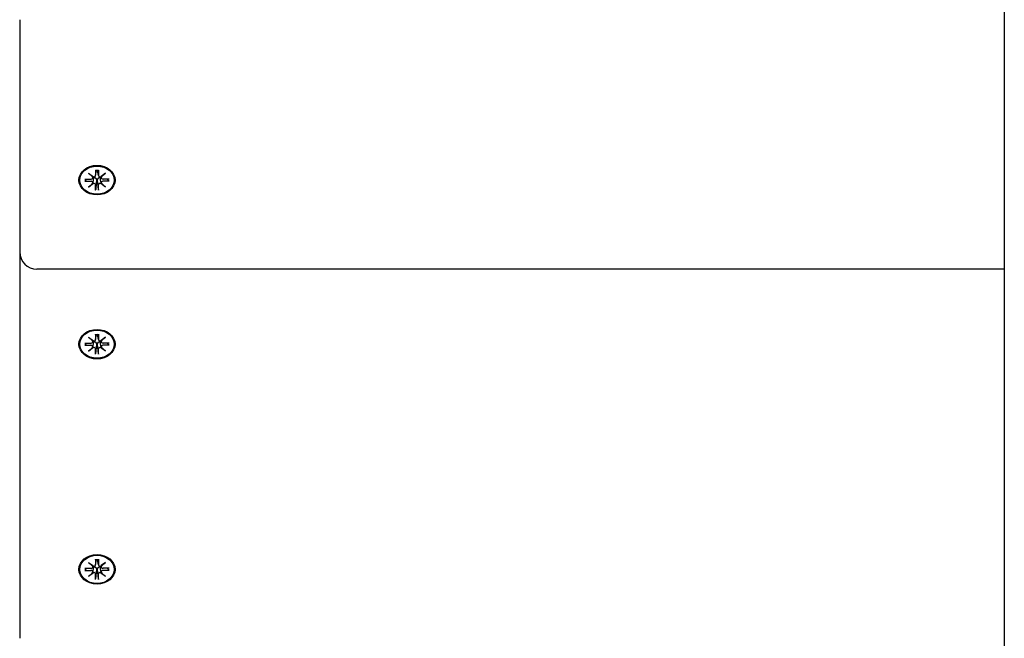
# Model space of a CAD drawing. Extents: x -18673 to -6392, y 7673 to 19789.
# Drawn here: x -14504 to -14218, y 13551 to 13731 of the extents above; entities that cross this region are included whole.
import ezdxf

# ---------------------------------------------------------------- set-up
doc = ezdxf.new("R2010")
doc.units = 0
doc.header["$LTSCALE"] = 30
doc.header["$MEASUREMENT"] = 0
doc.layers.get('0').update_dxf_attribs({"linetype": 'CONTINUOUS'})

msp = doc.modelspace()

# ---------------------------------------------------------------- linework, layer by layer
for p, q in [((-14217.79, 13779.46), (-14217.79, 13231.33)), ((-14504.3, 13731.38), (-14504.3, 13711.3)), ((-14504.3, 13711.3), (-14504.3, 13663.79)), ((-14484.27, 13686.71), (-14482.86, 13685.64)), ((-14484.27, 13686.71), (-14483.04, 13685.77)), ((-14482.97, 13685.55), (-14484.27, 13686.71)), ((-14482.19, 13687.61), (-14482.19, 13686.08)), ((-14482.19, 13686.02), (-14481.98, 13687.41)), ((-14481.99, 13687.56), (-14481.98, 13687.46)), ((-14481.62, 13687.46), (-14481.61, 13687.56)), ((-14481.4, 13686.02), (-14481.61, 13687.41)), ((-14481.4, 13687.61), (-14481.4, 13686.08)), ((-14480.73, 13685.64), (-14479.32, 13686.71)), ((-14479.32, 13686.71), (-14480.62, 13685.55)), ((-14479.32, 13686.71), (-14480.55, 13685.77)), ((-14485.38, 13685), (-14483.5, 13685)), ((-14485.38, 13684.36), (-14483.5, 13684.36)), ((-14485.24, 13684.41), (-14484.79, 13685)), ((-14484.27, 13682.65), (-14482.97, 13683.81)), ((-14484.27, 13682.65), (-14483.04, 13683.73)), ((-14482.86, 13683.72), (-14484.27, 13682.65)), ((-14482.96, 13685.39), (-14482.92, 13685.68)), ((-14482.96, 13683.86), (-14482.82, 13684.79)), ((-14482.02, 13683.76), (-14482.18, 13681.91)), ((-14481.98, 13684.66), (-14482.02, 13683.76)), ((-14481.58, 13683.76), (-14481.62, 13684.66)), ((-14481.41, 13681.91), (-14481.58, 13683.76)), ((-14480.63, 13683.86), (-14480.77, 13684.79)), ((-14479.32, 13682.65), (-14480.73, 13683.72)), ((-14480.63, 13685.39), (-14480.67, 13685.68)), ((-14480.62, 13683.81), (-14479.32, 13682.65)), ((-14479.32, 13682.65), (-14480.55, 13683.73)), ((-14478.22, 13685), (-14480.09, 13685)), ((-14478.22, 13684.36), (-14480.09, 13684.36)), ((-14478.81, 13685), (-14478.36, 13684.41)), ((-14482.19, 13681.75), (-14482.19, 13683.28)), ((-14481.4, 13681.75), (-14481.4, 13683.28)), ((-14504.3, 13663.79), (-14504.3, 13662.73)), ((-14504.3, 13662.73), (-14504.3, 13551.33)), ((-14217.79, 13658.79), (-14499.3, 13658.79)), ((-14484.28, 13638.96), (-14482.86, 13637.89)), ((-14484.28, 13638.96), (-14483.04, 13638.02)), ((-14482.98, 13637.8), (-14484.28, 13638.96)), ((-14482.97, 13637.64), (-14482.92, 13637.93)), ((-14482.2, 13639.86), (-14482.19, 13638.33)), ((-14482.2, 13638.27), (-14481.98, 13639.66)), ((-14481.99, 13639.81), (-14481.98, 13639.71)), ((-14481.62, 13639.71), (-14481.61, 13639.81)), ((-14481.4, 13638.27), (-14481.62, 13639.66)), ((-14481.4, 13639.86), (-14481.41, 13638.33)), ((-14480.74, 13637.89), (-14479.32, 13638.96)), ((-14480.63, 13637.64), (-14480.68, 13637.93)), ((-14479.32, 13638.96), (-14480.62, 13637.8)), ((-14479.32, 13638.96), (-14480.56, 13638.02)), ((-14485.38, 13637.25), (-14483.51, 13637.25)), ((-14485.38, 13636.6), (-14483.51, 13636.61)), ((-14485.24, 13636.66), (-14484.79, 13637.25)), ((-14484.28, 13634.9), (-14482.98, 13636.05)), ((-14484.28, 13634.9), (-14483.04, 13635.98)), ((-14482.86, 13635.96), (-14484.28, 13634.9)), ((-14482.97, 13636.1), (-14482.82, 13637.04)), ((-14482.2, 13633.99), (-14482.19, 13635.53)), ((-14482.02, 13636.01), (-14482.19, 13634.16)), ((-14481.98, 13636.91), (-14482.02, 13636.01)), ((-14481.58, 13636.01), (-14481.62, 13636.91)), ((-14481.41, 13634.16), (-14481.58, 13636.01)), ((-14481.4, 13633.99), (-14481.41, 13635.53)), ((-14480.63, 13636.1), (-14480.78, 13637.04)), ((-14479.32, 13634.9), (-14480.74, 13635.96)), ((-14480.62, 13636.05), (-14479.32, 13634.9)), ((-14479.32, 13634.9), (-14480.56, 13635.98)), ((-14478.22, 13637.25), (-14480.09, 13637.25)), ((-14478.22, 13636.6), (-14480.09, 13636.61)), ((-14478.81, 13637.25), (-14478.36, 13636.66)), ((-14484.28, 13573.42), (-14482.86, 13572.36)), ((-14484.28, 13573.42), (-14483.04, 13572.49)), ((-14482.98, 13572.27), (-14484.28, 13573.42)), ((-14482.97, 13572.11), (-14482.92, 13572.4)), ((-14482.2, 13574.33), (-14482.19, 13572.79)), ((-14482.2, 13572.74), (-14481.98, 13574.12)), ((-14481.99, 13574.27), (-14481.98, 13574.17)), ((-14481.62, 13574.17), (-14481.61, 13574.27)), ((-14481.4, 13572.74), (-14481.62, 13574.12)), ((-14481.4, 13574.33), (-14481.41, 13572.79)), ((-14480.74, 13572.36), (-14479.32, 13573.42)), ((-14480.63, 13572.11), (-14480.68, 13572.4)), ((-14479.32, 13573.42), (-14480.62, 13572.27)), ((-14479.32, 13573.42), (-14480.56, 13572.49)), ((-14485.38, 13571.72), (-14483.51, 13571.72)), ((-14485.38, 13571.07), (-14483.51, 13571.07)), ((-14485.24, 13571.13), (-14484.79, 13571.72)), ((-14484.28, 13569.36), (-14482.98, 13570.52)), ((-14484.28, 13569.36), (-14483.04, 13570.45)), ((-14482.86, 13570.43), (-14484.28, 13569.36)), ((-14482.97, 13570.57), (-14482.82, 13571.51)), ((-14482.2, 13568.46), (-14482.19, 13570)), ((-14482.02, 13570.48), (-14482.19, 13568.63)), ((-14481.98, 13571.38), (-14482.02, 13570.48)), ((-14481.58, 13570.48), (-14481.62, 13571.38)), ((-14481.41, 13568.63), (-14481.58, 13570.48)), ((-14481.4, 13568.46), (-14481.41, 13570)), ((-14480.63, 13570.57), (-14480.78, 13571.51)), ((-14479.32, 13569.36), (-14480.74, 13570.43)), ((-14480.62, 13570.52), (-14479.32, 13569.36)), ((-14479.32, 13569.36), (-14480.56, 13570.45)), ((-14478.22, 13571.72), (-14480.09, 13571.72)), ((-14478.22, 13571.07), (-14480.09, 13571.07)), ((-14478.81, 13571.72), (-14478.36, 13571.13))]:
    msp.add_line(p, q)
at = {"flags": 128}
for points in [[(-14482.19, 13687.55), (-14482.19, 13687.55), (-14482.19, 13687.55), (-14482.19, 13687.55), (-14482.19, 13687.55), (-14482.19, 13687.55), (-14482.19, 13687.55), (-14482.19, 13687.55), (-14482.19, 13687.55), (-14482.19, 13687.56), (-14482.19, 13687.56), (-14482.19, 13687.56), (-14482.19, 13687.56), (-14482.19, 13687.57), (-14482.19, 13687.57), (-14482.19, 13687.57), (-14482.19, 13687.58), (-14482.19, 13687.58), (-14482.19, 13687.58), (-14482.19, 13687.59), (-14482.19, 13687.59), (-14482.19, 13687.6), (-14482.19, 13687.6), (-14482.19, 13687.61), (-14482.19, 13687.61)], [(-14482.19, 13687.55), (-14481.8, 13687.56), (-14481.41, 13687.55)], [(-14481.98, 13687.46), (-14481.98, 13687.46), (-14481.98, 13687.46), (-14481.98, 13687.45), (-14481.98, 13687.45), (-14481.98, 13687.45), (-14481.98, 13687.45), (-14481.98, 13687.45), (-14481.98, 13687.44), (-14481.98, 13687.44), (-14481.98, 13687.44), (-14481.98, 13687.44), (-14481.98, 13687.44), (-14481.98, 13687.43), (-14481.98, 13687.43), (-14481.98, 13687.43), (-14481.98, 13687.43), (-14481.98, 13687.42), (-14481.98, 13687.42), (-14481.98, 13687.42), (-14481.98, 13687.42), (-14481.98, 13687.42), (-14481.98, 13687.41), (-14481.98, 13687.41), (-14481.98, 13687.41)], [(-14481.61, 13687.41), (-14481.61, 13687.41), (-14481.61, 13687.41), (-14481.61, 13687.42), (-14481.62, 13687.42), (-14481.62, 13687.42), (-14481.62, 13687.42), (-14481.62, 13687.42), (-14481.62, 13687.43), (-14481.62, 13687.43), (-14481.62, 13687.43), (-14481.62, 13687.43), (-14481.62, 13687.44), (-14481.62, 13687.44), (-14481.62, 13687.44), (-14481.62, 13687.44), (-14481.62, 13687.44), (-14481.62, 13687.45), (-14481.62, 13687.45), (-14481.62, 13687.45), (-14481.62, 13687.45), (-14481.62, 13687.45), (-14481.62, 13687.46), (-14481.62, 13687.46), (-14481.62, 13687.46)], [(-14481.4, 13687.61), (-14481.4, 13687.61), (-14481.4, 13687.6), (-14481.4, 13687.6), (-14481.4, 13687.59), (-14481.4, 13687.59), (-14481.4, 13687.58), (-14481.4, 13687.58), (-14481.4, 13687.58), (-14481.4, 13687.57), (-14481.4, 13687.57), (-14481.4, 13687.57), (-14481.4, 13687.56), (-14481.4, 13687.56), (-14481.4, 13687.56), (-14481.4, 13687.56), (-14481.4, 13687.55), (-14481.4, 13687.55), (-14481.4, 13687.55), (-14481.41, 13687.55), (-14481.41, 13687.55), (-14481.41, 13687.55), (-14481.41, 13687.55), (-14481.41, 13687.55), (-14481.41, 13687.55)], [(-14485.24, 13684.41), (-14485.24, 13684.41), (-14485.24, 13684.4), (-14485.25, 13684.4), (-14485.25, 13684.4), (-14485.26, 13684.39), (-14485.26, 13684.39), (-14485.27, 13684.39), (-14485.27, 13684.38), (-14485.28, 13684.38), (-14485.28, 13684.38), (-14485.29, 13684.37), (-14485.29, 13684.37), (-14485.3, 13684.37), (-14485.31, 13684.37), (-14485.31, 13684.36), (-14485.32, 13684.36), (-14485.33, 13684.36), (-14485.33, 13684.36), (-14485.34, 13684.36), (-14485.35, 13684.36), (-14485.36, 13684.36), (-14485.36, 13684.36), (-14485.37, 13684.36), (-14485.38, 13684.36)], [(-14482.82, 13684.79), (-14482.81, 13684.82), (-14482.81, 13684.84), (-14482.81, 13684.87), (-14482.8, 13684.89), (-14482.8, 13684.92), (-14482.8, 13684.94), (-14482.79, 13684.97), (-14482.79, 13684.99), (-14482.78, 13685.02), (-14482.78, 13685.05), (-14482.78, 13685.07), (-14482.77, 13685.1), (-14482.77, 13685.12), (-14482.77, 13685.15), (-14482.76, 13685.18), (-14482.76, 13685.2), (-14482.75, 13685.23), (-14482.75, 13685.26), (-14482.75, 13685.28), (-14482.74, 13685.31), (-14482.74, 13685.34), (-14482.74, 13685.36), (-14482.73, 13685.39), (-14482.73, 13685.42)], [(-14482.76, 13685.63), (-14482.75, 13685.62), (-14482.75, 13685.62), (-14482.75, 13685.61), (-14482.75, 13685.6), (-14482.74, 13685.59), (-14482.74, 13685.58), (-14482.74, 13685.57), (-14482.74, 13685.56), (-14482.74, 13685.55), (-14482.74, 13685.54), (-14482.74, 13685.54), (-14482.73, 13685.53), (-14482.73, 13685.52), (-14482.73, 13685.51), (-14482.73, 13685.5), (-14482.73, 13685.49), (-14482.73, 13685.48), (-14482.73, 13685.47), (-14482.73, 13685.46), (-14482.73, 13685.45), (-14482.73, 13685.44), (-14482.73, 13685.44), (-14482.73, 13685.43), (-14482.73, 13685.42)], [(-14482.73, 13685.42), (-14482.68, 13685.43), (-14482.63, 13685.43), (-14482.58, 13685.44), (-14482.53, 13685.43), (-14482.47, 13685.43), (-14482.42, 13685.42), (-14482.38, 13685.4), (-14482.33, 13685.38), (-14482.29, 13685.35), (-14482.25, 13685.32), (-14482.21, 13685.29), (-14482.17, 13685.25), (-14482.14, 13685.21), (-14482.11, 13685.17), (-14482.08, 13685.12), (-14482.06, 13685.08), (-14482.04, 13685.03), (-14482.02, 13684.98), (-14482, 13684.93), (-14481.99, 13684.87), (-14481.98, 13684.82), (-14481.98, 13684.77), (-14481.98, 13684.71), (-14481.98, 13684.66)], [(-14481.62, 13684.66), (-14481.62, 13684.71), (-14481.61, 13684.77), (-14481.61, 13684.82), (-14481.6, 13684.87), (-14481.59, 13684.93), (-14481.57, 13684.98), (-14481.56, 13685.03), (-14481.54, 13685.08), (-14481.51, 13685.12), (-14481.49, 13685.17), (-14481.46, 13685.21), (-14481.42, 13685.25), (-14481.39, 13685.29), (-14481.35, 13685.32), (-14481.3, 13685.35), (-14481.26, 13685.38), (-14481.22, 13685.4), (-14481.17, 13685.42), (-14481.12, 13685.43), (-14481.07, 13685.43), (-14481.02, 13685.44), (-14480.96, 13685.43), (-14480.91, 13685.43), (-14480.86, 13685.42)], [(-14480.86, 13685.42), (-14480.86, 13685.43), (-14480.86, 13685.44), (-14480.86, 13685.44), (-14480.86, 13685.45), (-14480.86, 13685.46), (-14480.86, 13685.47), (-14480.86, 13685.48), (-14480.86, 13685.49), (-14480.86, 13685.5), (-14480.86, 13685.51), (-14480.86, 13685.52), (-14480.86, 13685.53), (-14480.86, 13685.54), (-14480.86, 13685.54), (-14480.85, 13685.55), (-14480.85, 13685.56), (-14480.85, 13685.57), (-14480.85, 13685.58), (-14480.85, 13685.59), (-14480.85, 13685.6), (-14480.84, 13685.61), (-14480.84, 13685.62), (-14480.84, 13685.62), (-14480.84, 13685.63)], [(-14480.77, 13684.79), (-14480.78, 13684.82), (-14480.78, 13684.84), (-14480.79, 13684.87), (-14480.79, 13684.89), (-14480.79, 13684.92), (-14480.8, 13684.94), (-14480.8, 13684.97), (-14480.8, 13684.99), (-14480.81, 13685.02), (-14480.81, 13685.05), (-14480.82, 13685.07), (-14480.82, 13685.1), (-14480.82, 13685.12), (-14480.83, 13685.15), (-14480.83, 13685.18), (-14480.83, 13685.2), (-14480.84, 13685.23), (-14480.84, 13685.26), (-14480.84, 13685.28), (-14480.85, 13685.31), (-14480.85, 13685.34), (-14480.86, 13685.36), (-14480.86, 13685.39), (-14480.86, 13685.42)], [(-14478.22, 13684.36), (-14478.22, 13684.36), (-14478.23, 13684.36), (-14478.24, 13684.36), (-14478.24, 13684.36), (-14478.25, 13684.36), (-14478.26, 13684.36), (-14478.27, 13684.36), (-14478.27, 13684.36), (-14478.28, 13684.36), (-14478.29, 13684.37), (-14478.29, 13684.37), (-14478.3, 13684.37), (-14478.3, 13684.37), (-14478.31, 13684.38), (-14478.32, 13684.38), (-14478.32, 13684.38), (-14478.33, 13684.39), (-14478.33, 13684.39), (-14478.34, 13684.39), (-14478.34, 13684.4), (-14478.35, 13684.4), (-14478.35, 13684.4), (-14478.35, 13684.41), (-14478.36, 13684.41)], [(-14482.19, 13681.75), (-14482.19, 13681.75), (-14482.19, 13681.76), (-14482.19, 13681.77), (-14482.19, 13681.77), (-14482.19, 13681.78), (-14482.19, 13681.79), (-14482.19, 13681.79), (-14482.19, 13681.8), (-14482.19, 13681.81), (-14482.19, 13681.81), (-14482.19, 13681.82), (-14482.19, 13681.83), (-14482.19, 13681.84), (-14482.19, 13681.84), (-14482.19, 13681.85), (-14482.19, 13681.86), (-14482.19, 13681.86), (-14482.19, 13681.87), (-14482.19, 13681.88), (-14482.19, 13681.89), (-14482.19, 13681.89), (-14482.18, 13681.9), (-14482.18, 13681.91), (-14482.18, 13681.91)], [(-14481.41, 13681.91), (-14481.41, 13681.91), (-14481.41, 13681.9), (-14481.41, 13681.89), (-14481.41, 13681.89), (-14481.41, 13681.88), (-14481.41, 13681.87), (-14481.41, 13681.86), (-14481.4, 13681.86), (-14481.4, 13681.85), (-14481.4, 13681.84), (-14481.4, 13681.84), (-14481.4, 13681.83), (-14481.4, 13681.82), (-14481.4, 13681.81), (-14481.4, 13681.81), (-14481.4, 13681.8), (-14481.4, 13681.79), (-14481.4, 13681.79), (-14481.4, 13681.78), (-14481.4, 13681.77), (-14481.4, 13681.77), (-14481.4, 13681.76), (-14481.4, 13681.75), (-14481.4, 13681.75)], [(-14482.82, 13637.04), (-14482.82, 13637.07), (-14482.81, 13637.09), (-14482.81, 13637.12), (-14482.81, 13637.14), (-14482.8, 13637.17), (-14482.8, 13637.19), (-14482.8, 13637.22), (-14482.79, 13637.24), (-14482.79, 13637.27), (-14482.78, 13637.29), (-14482.78, 13637.32), (-14482.78, 13637.35), (-14482.77, 13637.37), (-14482.77, 13637.4), (-14482.77, 13637.42), (-14482.76, 13637.45), (-14482.76, 13637.48), (-14482.76, 13637.5), (-14482.75, 13637.53), (-14482.75, 13637.56), (-14482.74, 13637.58), (-14482.74, 13637.61), (-14482.74, 13637.64), (-14482.73, 13637.66)], [(-14482.76, 13637.88), (-14482.76, 13637.87), (-14482.75, 13637.86), (-14482.75, 13637.85), (-14482.75, 13637.84), (-14482.75, 13637.84), (-14482.75, 13637.83), (-14482.74, 13637.82), (-14482.74, 13637.81), (-14482.74, 13637.8), (-14482.74, 13637.79), (-14482.74, 13637.78), (-14482.74, 13637.77), (-14482.74, 13637.76), (-14482.74, 13637.76), (-14482.74, 13637.75), (-14482.73, 13637.74), (-14482.73, 13637.73), (-14482.73, 13637.72), (-14482.73, 13637.71), (-14482.73, 13637.7), (-14482.73, 13637.69), (-14482.73, 13637.68), (-14482.73, 13637.67), (-14482.73, 13637.66)], [(-14482.73, 13637.66), (-14482.68, 13637.67), (-14482.63, 13637.68), (-14482.58, 13637.68), (-14482.53, 13637.68), (-14482.48, 13637.67), (-14482.43, 13637.66), (-14482.38, 13637.65), (-14482.34, 13637.63), (-14482.29, 13637.6), (-14482.25, 13637.57), (-14482.21, 13637.54), (-14482.17, 13637.5), (-14482.14, 13637.46), (-14482.11, 13637.41), (-14482.08, 13637.37), (-14482.06, 13637.32), (-14482.04, 13637.28), (-14482.02, 13637.23), (-14482.01, 13637.17), (-14482, 13637.12), (-14481.99, 13637.07), (-14481.98, 13637.01), (-14481.98, 13636.96), (-14481.98, 13636.91)], [(-14482.19, 13639.79), (-14482.19, 13639.79), (-14482.19, 13639.79), (-14482.19, 13639.79), (-14482.19, 13639.79), (-14482.19, 13639.8), (-14482.19, 13639.8), (-14482.19, 13639.8), (-14482.19, 13639.8), (-14482.19, 13639.8), (-14482.19, 13639.81), (-14482.19, 13639.81), (-14482.19, 13639.81), (-14482.19, 13639.81), (-14482.19, 13639.82), (-14482.19, 13639.82), (-14482.19, 13639.82), (-14482.19, 13639.83), (-14482.2, 13639.83), (-14482.2, 13639.84), (-14482.2, 13639.84), (-14482.2, 13639.85), (-14482.2, 13639.85), (-14482.2, 13639.86), (-14482.2, 13639.86)], [(-14482.19, 13639.79), (-14481.8, 13639.81), (-14481.41, 13639.79)], [(-14481.98, 13639.71), (-14481.98, 13639.7), (-14481.98, 13639.7), (-14481.98, 13639.7), (-14481.98, 13639.7), (-14481.98, 13639.7), (-14481.98, 13639.69), (-14481.98, 13639.69), (-14481.98, 13639.69), (-14481.98, 13639.69), (-14481.98, 13639.69), (-14481.98, 13639.68), (-14481.98, 13639.68), (-14481.98, 13639.68), (-14481.98, 13639.68), (-14481.98, 13639.68), (-14481.98, 13639.67), (-14481.98, 13639.67), (-14481.98, 13639.67), (-14481.98, 13639.67), (-14481.98, 13639.67), (-14481.98, 13639.66), (-14481.98, 13639.66), (-14481.98, 13639.66), (-14481.98, 13639.66)], [(-14481.62, 13639.66), (-14481.62, 13639.66), (-14481.62, 13639.66), (-14481.62, 13639.66), (-14481.62, 13639.67), (-14481.62, 13639.67), (-14481.62, 13639.67), (-14481.62, 13639.67), (-14481.62, 13639.67), (-14481.62, 13639.68), (-14481.62, 13639.68), (-14481.62, 13639.68), (-14481.62, 13639.68), (-14481.62, 13639.68), (-14481.62, 13639.69), (-14481.62, 13639.69), (-14481.62, 13639.69), (-14481.62, 13639.69), (-14481.62, 13639.69), (-14481.62, 13639.7), (-14481.62, 13639.7), (-14481.62, 13639.7), (-14481.62, 13639.7), (-14481.62, 13639.7), (-14481.62, 13639.71)], [(-14481.62, 13636.91), (-14481.62, 13636.96), (-14481.62, 13637.01), (-14481.61, 13637.07), (-14481.6, 13637.12), (-14481.59, 13637.17), (-14481.58, 13637.23), (-14481.56, 13637.28), (-14481.54, 13637.32), (-14481.52, 13637.37), (-14481.49, 13637.41), (-14481.46, 13637.46), (-14481.43, 13637.5), (-14481.39, 13637.54), (-14481.35, 13637.57), (-14481.31, 13637.6), (-14481.26, 13637.63), (-14481.22, 13637.65), (-14481.17, 13637.66), (-14481.12, 13637.67), (-14481.07, 13637.68), (-14481.02, 13637.68), (-14480.97, 13637.68), (-14480.92, 13637.67), (-14480.87, 13637.66)], [(-14481.4, 13639.86), (-14481.4, 13639.86), (-14481.41, 13639.85), (-14481.41, 13639.85), (-14481.41, 13639.84), (-14481.41, 13639.84), (-14481.41, 13639.83), (-14481.41, 13639.83), (-14481.41, 13639.82), (-14481.41, 13639.82), (-14481.41, 13639.82), (-14481.41, 13639.81), (-14481.41, 13639.81), (-14481.41, 13639.81), (-14481.41, 13639.81), (-14481.41, 13639.8), (-14481.41, 13639.8), (-14481.41, 13639.8), (-14481.41, 13639.8), (-14481.41, 13639.8), (-14481.41, 13639.79), (-14481.41, 13639.79), (-14481.41, 13639.79), (-14481.41, 13639.79), (-14481.41, 13639.79)], [(-14480.87, 13637.66), (-14480.87, 13637.67), (-14480.87, 13637.68), (-14480.87, 13637.69), (-14480.87, 13637.7), (-14480.87, 13637.71), (-14480.87, 13637.72), (-14480.87, 13637.73), (-14480.87, 13637.74), (-14480.87, 13637.75), (-14480.86, 13637.76), (-14480.86, 13637.76), (-14480.86, 13637.77), (-14480.86, 13637.78), (-14480.86, 13637.79), (-14480.86, 13637.8), (-14480.86, 13637.81), (-14480.86, 13637.82), (-14480.85, 13637.83), (-14480.85, 13637.84), (-14480.85, 13637.84), (-14480.85, 13637.85), (-14480.85, 13637.86), (-14480.84, 13637.87), (-14480.84, 13637.88)], [(-14480.78, 13637.04), (-14480.78, 13637.07), (-14480.79, 13637.09), (-14480.79, 13637.12), (-14480.79, 13637.14), (-14480.8, 13637.17), (-14480.8, 13637.19), (-14480.8, 13637.22), (-14480.81, 13637.24), (-14480.81, 13637.27), (-14480.82, 13637.29), (-14480.82, 13637.32), (-14480.82, 13637.35), (-14480.83, 13637.37), (-14480.83, 13637.4), (-14480.83, 13637.42), (-14480.84, 13637.45), (-14480.84, 13637.48), (-14480.85, 13637.5), (-14480.85, 13637.53), (-14480.85, 13637.56), (-14480.86, 13637.58), (-14480.86, 13637.61), (-14480.86, 13637.64), (-14480.87, 13637.66)], [(-14485.24, 13636.66), (-14485.24, 13636.66), (-14485.25, 13636.65), (-14485.25, 13636.65), (-14485.26, 13636.64), (-14485.26, 13636.64), (-14485.26, 13636.64), (-14485.27, 13636.63), (-14485.27, 13636.63), (-14485.28, 13636.63), (-14485.29, 13636.62), (-14485.29, 13636.62), (-14485.3, 13636.62), (-14485.3, 13636.62), (-14485.31, 13636.61), (-14485.32, 13636.61), (-14485.32, 13636.61), (-14485.33, 13636.61), (-14485.34, 13636.61), (-14485.34, 13636.61), (-14485.35, 13636.61), (-14485.36, 13636.6), (-14485.37, 13636.6), (-14485.37, 13636.6), (-14485.38, 13636.6)], [(-14478.22, 13636.6), (-14478.23, 13636.6), (-14478.23, 13636.6), (-14478.24, 13636.6), (-14478.25, 13636.61), (-14478.26, 13636.61), (-14478.26, 13636.61), (-14478.27, 13636.61), (-14478.28, 13636.61), (-14478.28, 13636.61), (-14478.29, 13636.61), (-14478.3, 13636.62), (-14478.3, 13636.62), (-14478.31, 13636.62), (-14478.31, 13636.62), (-14478.32, 13636.63), (-14478.33, 13636.63), (-14478.33, 13636.63), (-14478.34, 13636.64), (-14478.34, 13636.64), (-14478.34, 13636.64), (-14478.35, 13636.65), (-14478.35, 13636.65), (-14478.36, 13636.66), (-14478.36, 13636.66)], [(-14482.2, 13633.99), (-14482.2, 13634), (-14482.2, 13634.01), (-14482.2, 13634.01), (-14482.2, 13634.02), (-14482.2, 13634.03), (-14482.19, 13634.03), (-14482.19, 13634.04), (-14482.19, 13634.05), (-14482.19, 13634.05), (-14482.19, 13634.06), (-14482.19, 13634.07), (-14482.19, 13634.07), (-14482.19, 13634.08), (-14482.19, 13634.09), (-14482.19, 13634.1), (-14482.19, 13634.1), (-14482.19, 13634.11), (-14482.19, 13634.12), (-14482.19, 13634.13), (-14482.19, 13634.13), (-14482.19, 13634.14), (-14482.19, 13634.15), (-14482.19, 13634.15), (-14482.19, 13634.16)], [(-14481.41, 13634.16), (-14481.41, 13634.15), (-14481.41, 13634.15), (-14481.41, 13634.14), (-14481.41, 13634.13), (-14481.41, 13634.13), (-14481.41, 13634.12), (-14481.41, 13634.11), (-14481.41, 13634.1), (-14481.41, 13634.1), (-14481.41, 13634.09), (-14481.41, 13634.08), (-14481.41, 13634.07), (-14481.41, 13634.07), (-14481.41, 13634.06), (-14481.41, 13634.05), (-14481.41, 13634.05), (-14481.41, 13634.04), (-14481.41, 13634.03), (-14481.41, 13634.03), (-14481.41, 13634.02), (-14481.41, 13634.01), (-14481.41, 13634.01), (-14481.41, 13634), (-14481.4, 13633.99)], [(-14482.82, 13571.51), (-14482.82, 13571.53), (-14482.81, 13571.56), (-14482.81, 13571.58), (-14482.81, 13571.61), (-14482.8, 13571.63), (-14482.8, 13571.66), (-14482.8, 13571.68), (-14482.79, 13571.71), (-14482.79, 13571.74), (-14482.78, 13571.76), (-14482.78, 13571.79), (-14482.78, 13571.81), (-14482.77, 13571.84), (-14482.77, 13571.87), (-14482.77, 13571.89), (-14482.76, 13571.92), (-14482.76, 13571.94), (-14482.76, 13571.97), (-14482.75, 13572), (-14482.75, 13572.02), (-14482.74, 13572.05), (-14482.74, 13572.08), (-14482.74, 13572.11), (-14482.73, 13572.13)], [(-14482.76, 13572.35), (-14482.76, 13572.34), (-14482.75, 13572.33), (-14482.75, 13572.32), (-14482.75, 13572.31), (-14482.75, 13572.3), (-14482.75, 13572.29), (-14482.74, 13572.29), (-14482.74, 13572.28), (-14482.74, 13572.27), (-14482.74, 13572.26), (-14482.74, 13572.25), (-14482.74, 13572.24), (-14482.74, 13572.23), (-14482.74, 13572.22), (-14482.74, 13572.21), (-14482.73, 13572.2), (-14482.73, 13572.2), (-14482.73, 13572.19), (-14482.73, 13572.18), (-14482.73, 13572.17), (-14482.73, 13572.16), (-14482.73, 13572.15), (-14482.73, 13572.14), (-14482.73, 13572.13)], [(-14482.73, 13572.13), (-14482.68, 13572.14), (-14482.63, 13572.15), (-14482.58, 13572.15), (-14482.53, 13572.15), (-14482.48, 13572.14), (-14482.43, 13572.13), (-14482.38, 13572.11), (-14482.34, 13572.09), (-14482.29, 13572.07), (-14482.25, 13572.04), (-14482.21, 13572), (-14482.17, 13571.97), (-14482.14, 13571.93), (-14482.11, 13571.88), (-14482.08, 13571.84), (-14482.06, 13571.79), (-14482.04, 13571.74), (-14482.02, 13571.69), (-14482.01, 13571.64), (-14482, 13571.59), (-14481.99, 13571.54), (-14481.98, 13571.48), (-14481.98, 13571.43), (-14481.98, 13571.38)], [(-14482.19, 13574.26), (-14482.19, 13574.26), (-14482.19, 13574.26), (-14482.19, 13574.26), (-14482.19, 13574.26), (-14482.19, 13574.26), (-14482.19, 13574.27), (-14482.19, 13574.27), (-14482.19, 13574.27), (-14482.19, 13574.27), (-14482.19, 13574.27), (-14482.19, 13574.28), (-14482.19, 13574.28), (-14482.19, 13574.28), (-14482.19, 13574.28), (-14482.19, 13574.29), (-14482.19, 13574.29), (-14482.19, 13574.3), (-14482.2, 13574.3), (-14482.2, 13574.3), (-14482.2, 13574.31), (-14482.2, 13574.31), (-14482.2, 13574.32), (-14482.2, 13574.32), (-14482.2, 13574.33)], [(-14482.19, 13574.26), (-14481.8, 13574.28), (-14481.41, 13574.26)], [(-14481.98, 13574.17), (-14481.98, 13574.17), (-14481.98, 13574.17), (-14481.98, 13574.17), (-14481.98, 13574.17), (-14481.98, 13574.16), (-14481.98, 13574.16), (-14481.98, 13574.16), (-14481.98, 13574.16), (-14481.98, 13574.16), (-14481.98, 13574.15), (-14481.98, 13574.15), (-14481.98, 13574.15), (-14481.98, 13574.15), (-14481.98, 13574.15), (-14481.98, 13574.14), (-14481.98, 13574.14), (-14481.98, 13574.14), (-14481.98, 13574.14), (-14481.98, 13574.14), (-14481.98, 13574.13), (-14481.98, 13574.13), (-14481.98, 13574.13), (-14481.98, 13574.13), (-14481.98, 13574.12)], [(-14481.62, 13574.12), (-14481.62, 13574.13), (-14481.62, 13574.13), (-14481.62, 13574.13), (-14481.62, 13574.13), (-14481.62, 13574.14), (-14481.62, 13574.14), (-14481.62, 13574.14), (-14481.62, 13574.14), (-14481.62, 13574.14), (-14481.62, 13574.15), (-14481.62, 13574.15), (-14481.62, 13574.15), (-14481.62, 13574.15), (-14481.62, 13574.15), (-14481.62, 13574.16), (-14481.62, 13574.16), (-14481.62, 13574.16), (-14481.62, 13574.16), (-14481.62, 13574.16), (-14481.62, 13574.17), (-14481.62, 13574.17), (-14481.62, 13574.17), (-14481.62, 13574.17), (-14481.62, 13574.17)], [(-14481.62, 13571.38), (-14481.62, 13571.43), (-14481.62, 13571.48), (-14481.61, 13571.54), (-14481.6, 13571.59), (-14481.59, 13571.64), (-14481.58, 13571.69), (-14481.56, 13571.74), (-14481.54, 13571.79), (-14481.52, 13571.84), (-14481.49, 13571.88), (-14481.46, 13571.93), (-14481.43, 13571.97), (-14481.39, 13572), (-14481.35, 13572.04), (-14481.31, 13572.07), (-14481.26, 13572.09), (-14481.22, 13572.11), (-14481.17, 13572.13), (-14481.12, 13572.14), (-14481.07, 13572.15), (-14481.02, 13572.15), (-14480.97, 13572.15), (-14480.92, 13572.14), (-14480.87, 13572.13)], [(-14481.4, 13574.33), (-14481.4, 13574.32), (-14481.41, 13574.32), (-14481.41, 13574.31), (-14481.41, 13574.31), (-14481.41, 13574.3), (-14481.41, 13574.3), (-14481.41, 13574.3), (-14481.41, 13574.29), (-14481.41, 13574.29), (-14481.41, 13574.28), (-14481.41, 13574.28), (-14481.41, 13574.28), (-14481.41, 13574.28), (-14481.41, 13574.27), (-14481.41, 13574.27), (-14481.41, 13574.27), (-14481.41, 13574.27), (-14481.41, 13574.27), (-14481.41, 13574.26), (-14481.41, 13574.26), (-14481.41, 13574.26), (-14481.41, 13574.26), (-14481.41, 13574.26), (-14481.41, 13574.26)], [(-14480.87, 13572.13), (-14480.87, 13572.14), (-14480.87, 13572.15), (-14480.87, 13572.16), (-14480.87, 13572.17), (-14480.87, 13572.18), (-14480.87, 13572.19), (-14480.87, 13572.2), (-14480.87, 13572.2), (-14480.87, 13572.21), (-14480.86, 13572.22), (-14480.86, 13572.23), (-14480.86, 13572.24), (-14480.86, 13572.25), (-14480.86, 13572.26), (-14480.86, 13572.27), (-14480.86, 13572.28), (-14480.86, 13572.29), (-14480.85, 13572.29), (-14480.85, 13572.3), (-14480.85, 13572.31), (-14480.85, 13572.32), (-14480.85, 13572.33), (-14480.84, 13572.34), (-14480.84, 13572.35)], [(-14480.78, 13571.51), (-14480.78, 13571.53), (-14480.79, 13571.56), (-14480.79, 13571.58), (-14480.79, 13571.61), (-14480.8, 13571.63), (-14480.8, 13571.66), (-14480.8, 13571.68), (-14480.81, 13571.71), (-14480.81, 13571.74), (-14480.82, 13571.76), (-14480.82, 13571.79), (-14480.82, 13571.81), (-14480.83, 13571.84), (-14480.83, 13571.87), (-14480.83, 13571.89), (-14480.84, 13571.92), (-14480.84, 13571.94), (-14480.85, 13571.97), (-14480.85, 13572), (-14480.85, 13572.02), (-14480.86, 13572.05), (-14480.86, 13572.08), (-14480.86, 13572.11), (-14480.87, 13572.13)], [(-14485.24, 13571.13), (-14485.24, 13571.12), (-14485.25, 13571.12), (-14485.25, 13571.12), (-14485.26, 13571.11), (-14485.26, 13571.11), (-14485.26, 13571.1), (-14485.27, 13571.1), (-14485.27, 13571.1), (-14485.28, 13571.09), (-14485.29, 13571.09), (-14485.29, 13571.09), (-14485.3, 13571.09), (-14485.3, 13571.08), (-14485.31, 13571.08), (-14485.32, 13571.08), (-14485.32, 13571.08), (-14485.33, 13571.08), (-14485.34, 13571.08), (-14485.34, 13571.07), (-14485.35, 13571.07), (-14485.36, 13571.07), (-14485.37, 13571.07), (-14485.37, 13571.07), (-14485.38, 13571.07)], [(-14478.22, 13571.07), (-14478.23, 13571.07), (-14478.23, 13571.07), (-14478.24, 13571.07), (-14478.25, 13571.07), (-14478.26, 13571.07), (-14478.26, 13571.08), (-14478.27, 13571.08), (-14478.28, 13571.08), (-14478.28, 13571.08), (-14478.29, 13571.08), (-14478.3, 13571.08), (-14478.3, 13571.09), (-14478.31, 13571.09), (-14478.31, 13571.09), (-14478.32, 13571.09), (-14478.33, 13571.1), (-14478.33, 13571.1), (-14478.34, 13571.1), (-14478.34, 13571.11), (-14478.34, 13571.11), (-14478.35, 13571.12), (-14478.35, 13571.12), (-14478.36, 13571.12), (-14478.36, 13571.13)], [(-14482.2, 13568.46), (-14482.2, 13568.47), (-14482.2, 13568.47), (-14482.2, 13568.48), (-14482.2, 13568.49), (-14482.2, 13568.49), (-14482.19, 13568.5), (-14482.19, 13568.51), (-14482.19, 13568.51), (-14482.19, 13568.52), (-14482.19, 13568.53), (-14482.19, 13568.54), (-14482.19, 13568.54), (-14482.19, 13568.55), (-14482.19, 13568.56), (-14482.19, 13568.57), (-14482.19, 13568.57), (-14482.19, 13568.58), (-14482.19, 13568.59), (-14482.19, 13568.59), (-14482.19, 13568.6), (-14482.19, 13568.61), (-14482.19, 13568.61), (-14482.19, 13568.62), (-14482.19, 13568.63)], [(-14481.41, 13568.63), (-14481.41, 13568.62), (-14481.41, 13568.61), (-14481.41, 13568.61), (-14481.41, 13568.6), (-14481.41, 13568.59), (-14481.41, 13568.59), (-14481.41, 13568.58), (-14481.41, 13568.57), (-14481.41, 13568.57), (-14481.41, 13568.56), (-14481.41, 13568.55), (-14481.41, 13568.54), (-14481.41, 13568.54), (-14481.41, 13568.53), (-14481.41, 13568.52), (-14481.41, 13568.51), (-14481.41, 13568.51), (-14481.41, 13568.5), (-14481.41, 13568.49), (-14481.41, 13568.49), (-14481.41, 13568.48), (-14481.41, 13568.47), (-14481.41, 13568.47), (-14481.4, 13568.46)]]:
    msp.add_lwpolyline(points, dxfattribs=at)
msp.add_arc((-14499.3, 13663.79), 5, 180, 270)
for centre, major_axis in [((-14481.8, 13684.68), (-5.25, 0)), ((-14481.8, 13684.68), (5, 0)), ((-14481.8, 13636.93), (-5.25, 0)), ((-14481.8, 13636.93), (5, 0)), ((-14481.8, 13571.39), (-5.25, 0)), ((-14481.8, 13571.39), (5, 0))]:
    msp.add_ellipse(centre, major_axis=major_axis, ratio=0.819152)
for centre, major_axis, ratio, start_param, end_param in [((-14483.5, 13683.91), (0.53, -0.105), 0.837927, 0, 1.810838), ((-14483.5, 13685.45), (0.545, -0.001), 0.819154, 4.712389, 6.523227), ((-14483.45, 13683.47), (-0.222, 0.372), 0.956022, 4.895719, 5.29747), ((-14482.78, 13685.63), (-0.22, -0.382), 0.858342, 4.895719, 5.29747), ((-14483.45, 13685.09), (0.356, 0.749), 0.522772, 5.698105, 6.099855), ((-14482.78, 13682.92), (-0.328, 0.772), 0.52531, 5.698105, 6.099855), ((-14482.73, 13686.08), (0.518, -0.153), 0.837927, 4.712389, 6.523227), ((-14482.73, 13683.28), (0.545, -0.001), 0.819154, 0, 1.810838), ((-14481.8, 13685.82), (-2.5, -0.27), 0.821708, 1.396093, 1.570796), ((-14480.86, 13686.08), (-0.545, 0.001), 0.819154, 0, 1.810838), ((-14480.86, 13683.28), (-0.518, 0.153), 0.837927, 4.712389, 6.523227), ((-14480.81, 13682.92), (-0.328, -0.772), 0.52531, 3.324923, 3.726673), ((-14480.14, 13685.09), (0.356, -0.749), 0.522772, 3.324923, 3.726673), ((-14480.09, 13683.91), (-0.545, 0.001), 0.819154, 4.712389, 6.523227), ((-14480.09, 13685.45), (-0.53, 0.105), 0.837927, 0, 1.810838), ((-14480.81, 13685.63), (0.22, -0.382), 0.858342, 0.985716, 1.387466), ((-14480.14, 13683.47), (0.222, 0.372), 0.956022, 0.985716, 1.387466), ((-14483.51, 13637.69), (0.545, -0.001), 0.819154, 4.712389, 6.523227), ((-14482.79, 13637.88), (-0.22, -0.382), 0.858342, 4.895719, 5.29747), ((-14483.45, 13637.33), (0.356, 0.749), 0.522772, 5.698105, 6.099855), ((-14482.74, 13638.33), (0.518, -0.153), 0.837927, 4.712389, 6.523227), ((-14480.86, 13638.33), (-0.545, 0.001), 0.819154, 0, 1.810838), ((-14480.15, 13637.33), (0.356, -0.749), 0.522772, 3.324923, 3.726673), ((-14480.09, 13637.69), (-0.53, 0.105), 0.837927, 0, 1.810838), ((-14480.81, 13637.88), (0.22, -0.382), 0.858342, 0.985716, 1.387466), ((-14483.51, 13636.16), (0.53, -0.105), 0.837927, 0, 1.810838), ((-14483.45, 13635.72), (-0.222, 0.372), 0.956022, 4.895719, 5.29747), ((-14482.79, 13635.17), (-0.328, 0.772), 0.52531, 5.698105, 6.099855), ((-14482.74, 13635.53), (0.545, -0.001), 0.819154, 0, 1.810838), ((-14481.8, 13638.06), (-2.5, -0.27), 0.821708, 1.396093, 1.570796), ((-14480.86, 13635.53), (-0.518, 0.153), 0.837927, 4.712389, 6.523227), ((-14480.81, 13635.17), (-0.328, -0.772), 0.52531, 3.324923, 3.726673), ((-14480.09, 13636.16), (-0.545, 0.001), 0.819154, 4.712389, 6.523227), ((-14480.15, 13635.72), (0.222, 0.372), 0.956022, 0.985716, 1.387466), ((-14483.51, 13572.16), (0.545, -0.001), 0.819154, 4.712389, 6.523227), ((-14482.79, 13572.35), (-0.22, -0.382), 0.858342, 4.895719, 5.29747), ((-14483.45, 13571.8), (0.356, 0.749), 0.522772, 5.698105, 6.099855), ((-14482.74, 13572.79), (0.518, -0.153), 0.837927, 4.712389, 6.523227), ((-14480.86, 13572.79), (-0.545, 0.001), 0.819154, 0, 1.810838), ((-14480.15, 13571.8), (0.356, -0.749), 0.522772, 3.324923, 3.726673), ((-14480.09, 13572.16), (-0.53, 0.105), 0.837927, 0, 1.810838), ((-14480.81, 13572.35), (0.22, -0.382), 0.858342, 0.985716, 1.387466), ((-14483.51, 13570.63), (0.53, -0.105), 0.837927, 0, 1.810838), ((-14483.45, 13570.19), (-0.222, 0.372), 0.956022, 4.895719, 5.29747), ((-14482.79, 13569.64), (-0.328, 0.772), 0.52531, 5.698105, 6.099855), ((-14482.74, 13570), (0.545, -0.001), 0.819154, 0, 1.810838), ((-14481.8, 13572.53), (-2.5, -0.27), 0.821708, 1.396093, 1.570796), ((-14480.86, 13570), (-0.518, 0.153), 0.837927, 4.712389, 6.523227), ((-14480.81, 13569.64), (-0.328, -0.772), 0.52531, 3.324923, 3.726673), ((-14480.09, 13570.63), (-0.545, 0.001), 0.819154, 4.712389, 6.523227), ((-14480.15, 13570.19), (0.222, 0.372), 0.956022, 0.985716, 1.387466)]:
    msp.add_ellipse(centre, major_axis=major_axis, ratio=ratio, start_param=start_param, end_param=end_param)

doc.saveas('drawing.dxf')
